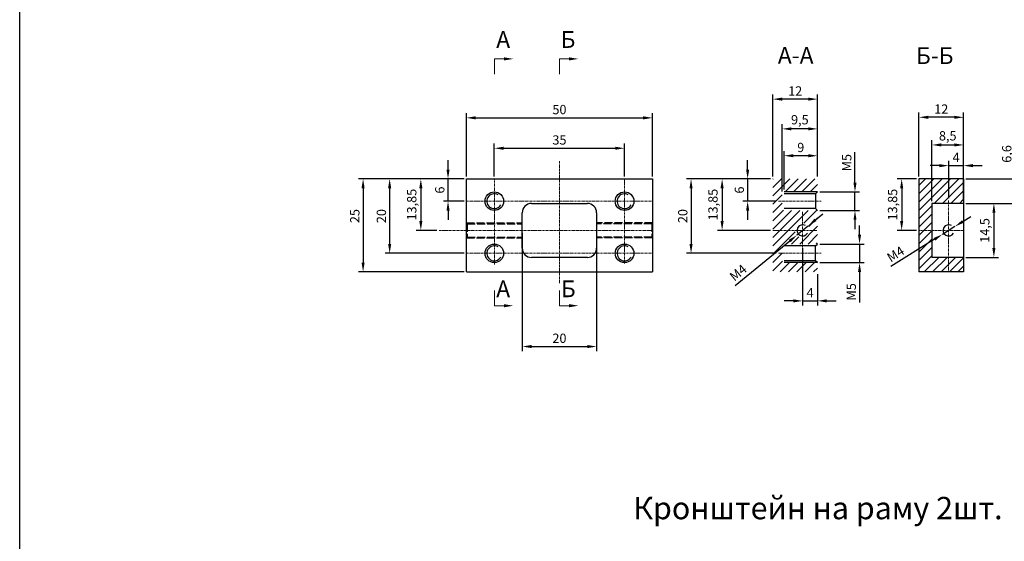
# Model space of a CAD drawing. Units: millimetres. Extents: x 7158 to 30325, y 4161 to 25298.
# Drawn here: x 9192 to 9456, y 7874 to 8014 of the extents above; entities that cross this region are included whole.
import ezdxf

# ---------------------------------------------------------------- set-up
doc = ezdxf.new("R2010")
doc.units = ezdxf.units.MM
for name, pattern in [('ACAD_ISO10W100', [18, 12, -3, 0, -3]), ('DASHED 2', [5.384535, 4.30867, -1.075865]), ('VERDECKT', [9.525, 6.35, -3.175])]:
    doc.linetypes.add(name, pattern=pattern)
for name, color, linetype, lineweight in [('3', 3, 'VERDECKT', 18), ('3Profile-2', 3, 'Continuous', 13), ('Osevye', 1, 'Continuous', 9)]:
    doc.layers.add(name, color=color, linetype=linetype, lineweight=lineweight)
doc.layers.add('4', color=2, linetype='Continuous')
doc.styles.add('style3-1', font='mipgost.ttf', dxfattribs={"height": 5})
doc.dimstyles.new('ISO-25', dxfattribs={"dimtxt": 2.5, "dimasz": 2.5, "dimexe": 1.25, "dimexo": 0.625, "dimtad": 1, "dimtxsty": 'Standard', "dimcen": 2.5, "dimadec": 0, "dimazin": 0, "dimtfac": 1, "dimtmove": 0, "dimatfit": 3, "dimfxl": 1, "dimarcsym": 0})

# ---------------------------------------------------------------- blocks, each defined once
blk = doc.blocks.new('*D9731')
at = {"color": 0, "lineweight": -2}
for p, q in [((9319.14, 7972.02), (9319.14, 7980.87)), ((9321.64, 7979.62), (9351.64, 7979.62)), ((9354.14, 7972.02), (9354.14, 7980.87))]:
    blk.add_line(p, q, dxfattribs=at)
at = {"color": 0}
for points in [[(9321.64, 7980.03), (9321.64, 7979.2), (9319.14, 7979.62)], [(9351.64, 7979.2), (9351.64, 7980.03), (9354.14, 7979.62)]]:
    blk.add_solid(points, dxfattribs=at)
at = {"layer": 'Defpoints', "color": 0}
for p in [(9354.14, 7979.62), (9319.14, 7971.39), (9354.14, 7971.39)]:
    blk.add_point(p, dxfattribs=at)
at = {"color": 0, "lineweight": 15, "insert": (9336.64, 7981.52), "char_height": 2.5, "attachment_point": 5}
blk.add_mtext('35', dxfattribs=at)
blk = doc.blocks.new('*D9754')
at = {"color": 0, "lineweight": -2}
for p, q in [((9311.64, 7972.02), (9311.64, 7989.04)), ((9361.64, 7972.02), (9361.64, 7989.04)), ((9314.14, 7987.79), (9359.14, 7987.79))]:
    blk.add_line(p, q, dxfattribs=at)
at = {"color": 0}
for points in [[(9314.14, 7988.21), (9314.14, 7987.37), (9311.64, 7987.79)], [(9359.14, 7987.37), (9359.14, 7988.21), (9361.64, 7987.79)]]:
    blk.add_solid(points, dxfattribs=at)
at = {"layer": 'Defpoints', "color": 0}
for p in [(9361.64, 7987.79), (9311.64, 7971.39), (9361.64, 7971.39)]:
    blk.add_point(p, dxfattribs=at)
at = {"color": 0, "lineweight": 15, "insert": (9336.64, 7989.69), "char_height": 2.5, "attachment_point": 5}
blk.add_mtext('50', dxfattribs=at)
blk = doc.blocks.new('*D9755')
at = {"color": 0, "lineweight": -2}
for p, q in [((9326.64, 7956.92), (9326.64, 7925.09)), ((9346.64, 7956.92), (9346.64, 7925.09)), ((9329.14, 7926.34), (9344.14, 7926.34))]:
    blk.add_line(p, q, dxfattribs=at)
at = {"color": 0}
for points in [[(9329.14, 7926.76), (9329.14, 7925.92), (9326.64, 7926.34)], [(9344.14, 7925.92), (9344.14, 7926.76), (9346.64, 7926.34)]]:
    blk.add_solid(points, dxfattribs=at)
at = {"layer": 'Defpoints', "color": 0}
for p in [(9326.64, 7957.54), (9346.64, 7957.54), (9346.64, 7926.34)]:
    blk.add_point(p, dxfattribs=at)
at = {"color": 0, "lineweight": 15, "insert": (9336.64, 7928.24), "char_height": 2.5, "attachment_point": 5}
blk.add_mtext('20', dxfattribs=at)
blk = doc.blocks.new('*D9759')
at = {"color": 0, "lineweight": -2}
for p, q in [((9306.7, 7973.89), (9306.7, 7976.39)), ((9311.02, 7971.39), (9305.45, 7971.39)), ((9306.7, 7965.39), (9306.7, 7971.39)), ((9311.02, 7965.39), (9305.45, 7965.39)), ((9306.7, 7962.89), (9306.7, 7960.39))]:
    blk.add_line(p, q, dxfattribs=at)
at = {"color": 0}
for points in [[(9306.29, 7973.89), (9307.12, 7973.89), (9306.7, 7971.39)], [(9307.12, 7962.89), (9306.29, 7962.89), (9306.7, 7965.39)]]:
    blk.add_solid(points, dxfattribs=at)
at = {"layer": 'Defpoints', "color": 0}
for p in [(9306.7, 7971.39), (9311.64, 7971.39), (9311.64, 7965.39)]:
    blk.add_point(p, dxfattribs=at)
at = {"color": 0, "lineweight": 15, "insert": (9304.8, 7968.39), "char_height": 2.5, "attachment_point": 5, "rotation": 90}
blk.add_mtext('6', dxfattribs=at)
blk = doc.blocks.new('*D9760')
at = {"color": 0, "lineweight": -2}
for p, q in [((9397, 7968.52), (9397, 7978.86)), ((9406, 7972.02), (9406, 7978.86)), ((9403.5, 7977.61), (9399.5, 7977.61))]:
    blk.add_line(p, q, dxfattribs=at)
at = {"color": 0}
for points in [[(9399.5, 7978.03), (9399.5, 7977.19), (9397, 7977.61)], [(9403.5, 7977.19), (9403.5, 7978.03), (9406, 7977.61)]]:
    blk.add_solid(points, dxfattribs=at)
at = {"layer": 'Defpoints', "color": 0}
for p in [(9397, 7977.61), (9406, 7971.39), (9397, 7967.89)]:
    blk.add_point(p, dxfattribs=at)
at = {"color": 0, "lineweight": 15, "insert": (9401.5, 7979.51), "char_height": 2.5, "attachment_point": 5}
blk.add_mtext('9', dxfattribs=at)
blk = doc.blocks.new('*D9761')
at = {"color": 0, "lineweight": -2}
for p, q in [((9417.3, 7956.39), (9417.3, 7958.89)), ((9406.62, 7953.89), (9418.55, 7953.89)), ((9417.3, 7953.89), (9417.3, 7948.89)), ((9406.62, 7948.89), (9418.55, 7948.89)), ((9417.3, 7946.39), (9417.3, 7938.19)), ((9417.3, 7946.39), (9417.3, 7938.19))]:
    blk.add_line(p, q, dxfattribs=at)
at = {"color": 0}
for points in [[(9416.88, 7956.39), (9417.72, 7956.39), (9417.3, 7953.89)], [(9417.72, 7946.39), (9416.88, 7946.39), (9417.3, 7948.89)]]:
    blk.add_solid(points, dxfattribs=at)
at = {"layer": 'Defpoints', "color": 0}
for p in [(9406, 7953.89), (9406, 7948.89), (9417.3, 7948.89)]:
    blk.add_point(p, dxfattribs=at)
at = {"color": 0, "lineweight": 15, "insert": (9415.4, 7941.04), "char_height": 2.5, "attachment_point": 5, "rotation": 90}
blk.add_mtext('M5', dxfattribs=at)
blk = doc.blocks.new('*D9762')
at = {"color": 0, "lineweight": -2}
for p, q in [((9396.5, 7968.02), (9396.5, 7986.08)), ((9403.5, 7984.83), (9399, 7984.83)), ((9406, 7972.02), (9406, 7986.08))]:
    blk.add_line(p, q, dxfattribs=at)
at = {"color": 0}
for points in [[(9399, 7985.25), (9399, 7984.42), (9396.5, 7984.83)], [(9403.5, 7984.42), (9403.5, 7985.25), (9406, 7984.83)]]:
    blk.add_solid(points, dxfattribs=at)
at = {"layer": 'Defpoints', "color": 0}
for p in [(9396.5, 7984.83), (9406, 7971.39), (9396.5, 7967.39)]:
    blk.add_point(p, dxfattribs=at)
at = {"color": 0, "lineweight": 15, "insert": (9401.25, 7986.96), "char_height": 2.5, "attachment_point": 5}
blk.add_mtext('9,5', dxfattribs=at)
blk = doc.blocks.new('*D9763')
at = {"color": 0, "lineweight": -2}
for p, q in [((9387.22, 7973.89), (9387.22, 7976.39)), ((9393.37, 7971.39), (9385.97, 7971.39)), ((9387.22, 7971.39), (9387.22, 7965.39)), ((9394.87, 7965.39), (9385.97, 7965.39)), ((9387.22, 7962.89), (9387.22, 7960.39))]:
    blk.add_line(p, q, dxfattribs=at)
at = {"color": 0}
for points in [[(9386.81, 7973.89), (9387.64, 7973.89), (9387.22, 7971.39)], [(9387.64, 7962.89), (9386.81, 7962.89), (9387.22, 7965.39)]]:
    blk.add_solid(points, dxfattribs=at)
at = {"layer": 'Defpoints', "color": 0}
for p in [(9394, 7971.39), (9387.22, 7965.39), (9395.5, 7965.39)]:
    blk.add_point(p, dxfattribs=at)
at = {"color": 0, "lineweight": 15, "insert": (9385.32, 7968.39), "char_height": 2.5, "attachment_point": 5, "rotation": 90}
blk.add_mtext('6', dxfattribs=at)
blk = doc.blocks.new('*D9764')
at = {"color": 0, "lineweight": -2}
for p, q in [((9394, 7972.02), (9394, 7994.06)), ((9403.5, 7992.81), (9396.5, 7992.81)), ((9406, 7972.02), (9406, 7994.06))]:
    blk.add_line(p, q, dxfattribs=at)
at = {"color": 0}
for points in [[(9396.5, 7993.23), (9396.5, 7992.4), (9394, 7992.81)], [(9403.5, 7992.4), (9403.5, 7993.23), (9406, 7992.81)]]:
    blk.add_solid(points, dxfattribs=at)
at = {"layer": 'Defpoints', "color": 0}
for p in [(9394, 7992.81), (9394, 7971.39), (9406, 7971.39)]:
    blk.add_point(p, dxfattribs=at)
at = {"color": 0, "lineweight": 15, "insert": (9400, 7994.69), "char_height": 2.5, "attachment_point": 5}
blk.add_mtext('12', dxfattribs=at)
blk = doc.blocks.new('*D9765')
at = {"color": 0, "lineweight": -2}
for p, q in [((9416.07, 7970.39), (9416.07, 7978.59)), ((9416.07, 7970.39), (9416.07, 7978.59)), ((9406.62, 7967.89), (9417.32, 7967.89)), ((9416.07, 7962.89), (9416.07, 7967.89)), ((9406.62, 7962.89), (9417.32, 7962.89)), ((9416.07, 7960.39), (9416.07, 7957.89))]:
    blk.add_line(p, q, dxfattribs=at)
at = {"color": 0}
for points in [[(9415.66, 7970.39), (9416.49, 7970.39), (9416.07, 7967.89)], [(9416.49, 7960.39), (9415.66, 7960.39), (9416.07, 7962.89)]]:
    blk.add_solid(points, dxfattribs=at)
at = {"layer": 'Defpoints', "color": 0}
for p in [(9406, 7967.89), (9416.07, 7967.89), (9406, 7962.89)]:
    blk.add_point(p, dxfattribs=at)
at = {"color": 0, "lineweight": 15, "insert": (9414.18, 7975.74), "char_height": 2.5, "attachment_point": 5, "rotation": 90}
blk.add_mtext('M5', dxfattribs=at)
blk = doc.blocks.new('*D9766')
at = {"color": 0, "lineweight": -2}
for p, q in [((9393.37, 7971.39), (9370.76, 7971.39)), ((9372.01, 7968.89), (9372.01, 7953.89)), ((9394.87, 7951.39), (9370.76, 7951.39))]:
    blk.add_line(p, q, dxfattribs=at)
at = {"color": 0}
for points in [[(9372.43, 7968.89), (9371.6, 7968.89), (9372.01, 7971.39)], [(9371.6, 7953.89), (9372.43, 7953.89), (9372.01, 7951.39)]]:
    blk.add_solid(points, dxfattribs=at)
at = {"layer": 'Defpoints', "color": 0}
for p in [(9394, 7971.39), (9372.01, 7951.39), (9395.5, 7951.39)]:
    blk.add_point(p, dxfattribs=at)
at = {"color": 0, "lineweight": 15, "insert": (9370.11, 7961.39), "char_height": 2.5, "attachment_point": 5, "rotation": 90}
blk.add_mtext('20', dxfattribs=at)
blk = doc.blocks.new('*D9767')
at = {"color": 0, "lineweight": -2}
for p, q in [((9311.02, 7971.39), (9289.76, 7971.39)), ((9291.01, 7968.89), (9291.01, 7953.89)), ((9311.02, 7951.39), (9289.76, 7951.39))]:
    blk.add_line(p, q, dxfattribs=at)
at = {"color": 0}
for points in [[(9291.43, 7968.89), (9290.59, 7968.89), (9291.01, 7971.39)], [(9290.59, 7953.89), (9291.43, 7953.89), (9291.01, 7951.39)]]:
    blk.add_solid(points, dxfattribs=at)
at = {"layer": 'Defpoints', "color": 0}
for p in [(9311.64, 7971.39), (9291.01, 7951.39), (9311.64, 7951.39)]:
    blk.add_point(p, dxfattribs=at)
at = {"color": 0, "lineweight": 15, "insert": (9289.11, 7961.39), "char_height": 2.5, "attachment_point": 5, "rotation": 90}
blk.add_mtext('20', dxfattribs=at)
blk = doc.blocks.new('*D9768')
at = {"color": 0, "lineweight": -2}
for p, q in [((9311.02, 7971.39), (9298.14, 7971.39)), ((9299.39, 7968.89), (9299.39, 7960.04)), ((9303.65, 7957.54), (9298.14, 7957.54))]:
    blk.add_line(p, q, dxfattribs=at)
at = {"color": 0}
for points in [[(9299.81, 7968.89), (9298.98, 7968.89), (9299.39, 7971.39)], [(9298.98, 7960.04), (9299.81, 7960.04), (9299.39, 7957.54)]]:
    blk.add_solid(points, dxfattribs=at)
at = {"layer": 'Defpoints', "color": 0}
for p in [(9311.64, 7971.39), (9299.39, 7957.54), (9304.28, 7957.54)]:
    blk.add_point(p, dxfattribs=at)
at = {"color": 0, "lineweight": 15, "insert": (9297.27, 7964.47), "char_height": 2.5, "attachment_point": 5, "rotation": 90}
blk.add_mtext('13,85', dxfattribs=at)
blk = doc.blocks.new('*D9769')
at = {"color": 0, "lineweight": -2}
for p, q in [((9311.02, 7971.39), (9282.62, 7971.39)), ((9283.87, 7968.89), (9283.87, 7948.89)), ((9311.02, 7946.39), (9282.62, 7946.39))]:
    blk.add_line(p, q, dxfattribs=at)
at = {"color": 0}
for points in [[(9284.28, 7968.89), (9283.45, 7968.89), (9283.87, 7971.39)], [(9283.45, 7948.89), (9284.28, 7948.89), (9283.87, 7946.39)]]:
    blk.add_solid(points, dxfattribs=at)
at = {"layer": 'Defpoints', "color": 0}
for p in [(9311.64, 7971.39), (9283.87, 7946.39), (9311.64, 7946.39)]:
    blk.add_point(p, dxfattribs=at)
at = {"color": 0, "lineweight": 15, "insert": (9281.97, 7961.39), "char_height": 2.5, "attachment_point": 5, "rotation": 90}
blk.add_mtext('25', dxfattribs=at)
blk = doc.blocks.new('*D9770')
at = {"color": 0, "lineweight": -2}
for p, q in [((9432.62, 7971.39), (9427.37, 7971.39)), ((9428.62, 7968.89), (9428.62, 7960.04)), ((9432.62, 7957.54), (9427.37, 7957.54))]:
    blk.add_line(p, q, dxfattribs=at)
at = {"color": 0}
for points in [[(9429.03, 7968.89), (9428.2, 7968.89), (9428.62, 7971.39)], [(9428.2, 7960.04), (9429.03, 7960.04), (9428.62, 7957.54)]]:
    blk.add_solid(points, dxfattribs=at)
at = {"layer": 'Defpoints', "color": 0}
for p in [(9433.25, 7971.39), (9428.62, 7957.54), (9433.25, 7957.54)]:
    blk.add_point(p, dxfattribs=at)
at = {"color": 0, "lineweight": 15, "insert": (9426.49, 7964.47), "char_height": 2.5, "attachment_point": 5, "rotation": 90}
blk.add_mtext('13,85', dxfattribs=at)
blk = doc.blocks.new('*D9771')
at = {"color": 0, "lineweight": -2}
for p, q in [((9433.25, 7972.02), (9433.25, 7989.19)), ((9445.25, 7972.02), (9445.25, 7989.19)), ((9442.75, 7987.94), (9435.75, 7987.94))]:
    blk.add_line(p, q, dxfattribs=at)
at = {"color": 0}
for points in [[(9435.75, 7988.35), (9435.75, 7987.52), (9433.25, 7987.94)], [(9442.75, 7987.52), (9442.75, 7988.35), (9445.25, 7987.94)]]:
    blk.add_solid(points, dxfattribs=at)
at = {"layer": 'Defpoints', "color": 0}
for p in [(9433.25, 7987.94), (9433.25, 7971.39), (9445.25, 7971.39)]:
    blk.add_point(p, dxfattribs=at)
at = {"color": 0, "lineweight": 15, "insert": (9439.25, 7989.82), "char_height": 2.5, "attachment_point": 5}
blk.add_mtext('12', dxfattribs=at)
blk = doc.blocks.new('*D9773')
at = {"color": 0, "lineweight": -2}
for p, q in [((9441.25, 7966.17), (9441.25, 7976.2)), ((9445.25, 7972.02), (9445.25, 7976.2)), ((9438.75, 7974.95), (9436.25, 7974.95)), ((9441.25, 7974.95), (9445.25, 7974.95)), ((9447.75, 7974.95), (9450.25, 7974.95))]:
    blk.add_line(p, q, dxfattribs=at)
at = {"color": 0}
for points in [[(9438.75, 7974.53), (9438.75, 7975.36), (9441.25, 7974.95)], [(9447.75, 7975.36), (9447.75, 7974.53), (9445.25, 7974.95)]]:
    blk.add_solid(points, dxfattribs=at)
at = {"layer": 'Defpoints', "color": 0}
for p in [(9445.25, 7974.95), (9445.25, 7971.39), (9441.25, 7965.54)]:
    blk.add_point(p, dxfattribs=at)
at = {"color": 0, "lineweight": 15, "insert": (9443.25, 7976.82), "char_height": 2.5, "attachment_point": 5}
blk.add_mtext('4', dxfattribs=at)
blk = doc.blocks.new('*D9774')
at = {"color": 0, "lineweight": -2}
for p, q in [((9436.75, 7965.42), (9436.75, 7981.76)), ((9445.25, 7965.42), (9445.25, 7981.76)), ((9439.25, 7980.51), (9442.75, 7980.51))]:
    blk.add_line(p, q, dxfattribs=at)
at = {"color": 0}
for points in [[(9439.25, 7980.93), (9439.25, 7980.09), (9436.75, 7980.51)], [(9442.75, 7980.09), (9442.75, 7980.93), (9445.25, 7980.51)]]:
    blk.add_solid(points, dxfattribs=at)
at = {"layer": 'Defpoints', "color": 0}
for p in [(9445.25, 7980.51), (9436.75, 7964.79), (9445.25, 7964.79)]:
    blk.add_point(p, dxfattribs=at)
at = {"color": 0, "lineweight": 15, "insert": (9441, 7982.64), "char_height": 2.5, "attachment_point": 5}
blk.add_mtext('8,5', dxfattribs=at)
blk = doc.blocks.new('*D9775')
at = {"color": 0, "lineweight": -2}
for p, q in [((9393.37, 7971.39), (9379.11, 7971.39)), ((9380.36, 7968.89), (9380.36, 7960.04)), ((9393.37, 7957.54), (9379.11, 7957.54))]:
    blk.add_line(p, q, dxfattribs=at)
at = {"color": 0}
for points in [[(9380.77, 7968.89), (9379.94, 7968.89), (9380.36, 7971.39)], [(9379.94, 7960.04), (9380.77, 7960.04), (9380.36, 7957.54)]]:
    blk.add_solid(points, dxfattribs=at)
at = {"layer": 'Defpoints', "color": 0}
for p in [(9394, 7971.39), (9380.36, 7957.54), (9394, 7957.54)]:
    blk.add_point(p, dxfattribs=at)
at = {"color": 0, "lineweight": 15, "insert": (9378.23, 7964.47), "char_height": 2.5, "attachment_point": 5, "rotation": 90}
blk.add_mtext('13,85', dxfattribs=at)
blk = doc.blocks.new('*D9776')
at = {"color": 0, "lineweight": -2}
for p, q in [((9402, 7952.77), (9402, 7937.36)), ((9406, 7945.77), (9406, 7937.36)), ((9399.5, 7938.61), (9397, 7938.61)), ((9402, 7938.61), (9406, 7938.61)), ((9408.5, 7938.61), (9411, 7938.61))]:
    blk.add_line(p, q, dxfattribs=at)
at = {"color": 0}
for points in [[(9399.5, 7938.19), (9399.5, 7939.03), (9402, 7938.61)], [(9408.5, 7939.03), (9408.5, 7938.19), (9406, 7938.61)]]:
    blk.add_solid(points, dxfattribs=at)
at = {"layer": 'Defpoints', "color": 0}
for p in [(9402, 7953.39), (9406, 7946.39), (9406, 7938.61)]:
    blk.add_point(p, dxfattribs=at)
at = {"color": 0, "lineweight": 15, "insert": (9404, 7940.48), "char_height": 2.5, "attachment_point": 5}
blk.add_mtext('4', dxfattribs=at)
blk = doc.blocks.new('*D9777')
at = {"color": 0, "lineweight": -2}
for p, q in [((9405.48, 7960.39), (9407.41, 7961.98)), ((9403.55, 7958.81), (9400.45, 7956.27)), ((9398.52, 7954.69), (9383.87, 7942.69))]:
    blk.add_line(p, q, dxfattribs=at)
at = {"color": 0}
for points in [[(9405.21, 7960.72), (9405.74, 7960.07), (9403.55, 7958.81)], [(9398.78, 7954.37), (9398.25, 7955.01), (9400.45, 7956.27)]]:
    blk.add_solid(points, dxfattribs=at)
at = {"color": 0, "lineweight": 15, "insert": (9384.88, 7945.93), "char_height": 2.5, "attachment_point": 5, "rotation": 39.3354}
blk.add_mtext('M4', dxfattribs=at)
blk = doc.blocks.new('*D9778')
at = {"color": 0, "lineweight": -2}
for p, q in [((9445.06, 7959.93), (9447.18, 7961.26)), ((9442.94, 7958.6), (9439.55, 7956.48)), ((9437.43, 7955.15), (9425.74, 7947.82))]:
    blk.add_line(p, q, dxfattribs=at)
at = {"color": 0}
for points in [[(9444.84, 7960.29), (9445.28, 7959.58), (9442.94, 7958.6)], [(9437.66, 7954.8), (9437.21, 7955.5), (9439.55, 7956.48)]]:
    blk.add_solid(points, dxfattribs=at)
at = {"color": 0, "lineweight": 15, "insert": (9427.15, 7950.91), "char_height": 2.5, "attachment_point": 5, "rotation": 32.0958}
blk.add_mtext('M4', dxfattribs=at)
blk = doc.blocks.new('*D9781')
at = {"color": 0, "lineweight": -2}
for p, q in [((9459.3, 7971.39), (9459.3, 7980.99)), ((9459.3, 7971.39), (9459.3, 7980.99)), ((9445.87, 7971.39), (9460.55, 7971.39)), ((9459.3, 7968.89), (9459.3, 7967.29)), ((9445.87, 7964.79), (9460.55, 7964.79))]:
    blk.add_line(p, q, dxfattribs=at)
at = {"color": 0}
for points in [[(9459.72, 7968.89), (9458.89, 7968.89), (9459.3, 7971.39)], [(9458.89, 7967.29), (9459.72, 7967.29), (9459.3, 7964.79)]]:
    blk.add_solid(points, dxfattribs=at)
at = {"layer": 'Defpoints', "color": 0}
for p in [(9445.25, 7971.39), (9445.25, 7964.79), (9459.3, 7964.79)]:
    blk.add_point(p, dxfattribs=at)
at = {"color": 0, "lineweight": 15, "insert": (9457.18, 7978.09), "char_height": 2.5, "attachment_point": 5, "rotation": 90}
blk.add_mtext('6,6', dxfattribs=at)
blk = doc.blocks.new('*D9782')
at = {"color": 0, "lineweight": -2}
for p, q in [((9445.87, 7964.79), (9454.65, 7964.79)), ((9453.4, 7962.29), (9453.4, 7952.79)), ((9445.87, 7950.29), (9454.65, 7950.29))]:
    blk.add_line(p, q, dxfattribs=at)
at = {"color": 0}
for points in [[(9453.82, 7962.29), (9452.99, 7962.29), (9453.4, 7964.79)], [(9452.99, 7952.79), (9453.82, 7952.79), (9453.4, 7950.29)]]:
    blk.add_solid(points, dxfattribs=at)
at = {"layer": 'Defpoints', "color": 0}
for p in [(9445.25, 7964.79), (9445.25, 7950.29), (9453.4, 7950.29)]:
    blk.add_point(p, dxfattribs=at)
at = {"color": 0, "lineweight": 15, "insert": (9451.28, 7957.54), "char_height": 2.5, "attachment_point": 5, "rotation": 90}
blk.add_mtext('14,5', dxfattribs=at)

msp = doc.modelspace()

# ---------------------------------------------------------------- hatches: boundary and pattern name
at = {"layer": '4'}
h = msp.add_hatch(dxfattribs=at)
h.set_pattern_fill('ANSI31', color=256, scale=0.5)
h.set_pattern_definition([(45, (1577.7243, 8540.392), (-1.122532, 1.122532), [])])
edge = h.paths.add_edge_path(flags=16)
edge.add_arc((9401.99813, 7957.54199), 2, 0, 360)
h.paths.add_polyline_path([(9396.49813, 7949.39197), (9396.49813, 7953.39197), (9396.99813, 7953.89197), (9396.99813, 7948.89197)], flags=0)
edge = h.paths.add_edge_path(flags=16)
edge.add_line((9405.49813, 7953.39197), (9405.99813, 7953.89197))
edge.add_line((9396.99813, 7953.89197), (9405.99813, 7953.89197))
edge.add_line((9396.49813, 7953.39197), (9396.99813, 7953.89197))
edge.add_line((9396.49813, 7949.39197), (9396.49813, 7953.39197))
edge.add_line((9396.49813, 7949.39197), (9396.99813, 7948.89197))
edge.add_line((9405.99813, 7948.89197), (9396.99813, 7948.89197))
edge.add_line((9405.99813, 7948.89197), (9405.49813, 7949.39197))
edge.add_line((9405.49813, 7949.39197), (9405.49813, 7953.39197))
edge = h.paths.add_edge_path(flags=0)
edge.add_line((9405.49813, 7953.39197), (9405.99813, 7953.89197))
edge.add_line((9405.49813, 7949.39197), (9405.49813, 7953.39197))
edge.add_line((9405.49813, 7949.39197), (9405.99813, 7948.89197))
edge.add_line((9405.99813, 7953.89197), (9405.99813, 7948.89197))
h.paths.add_polyline_path([(9405.99813, 7948.89197), (9405.49813, 7949.39197)], flags=0)
h.paths.add_polyline_path([(9405.49813, 7963.39197), (9405.99813, 7962.89197), (9405.99813, 7967.89197), (9405.49813, 7967.39197)], flags=0)
h.paths.add_polyline_path([(9396.99813, 7967.89197), (9396.49813, 7967.39197), (9396.49813, 7963.39197), (9396.99813, 7962.89197)], flags=0)
edge = h.paths.add_edge_path(flags=0)
edge.add_line((9405.49813, 7963.39197), (9405.99813, 7962.89197))
edge.add_line((9405.49813, 7967.39197), (9405.49813, 7963.39197))
edge.add_line((9405.99813, 7967.89197), (9405.49813, 7967.39197))
edge.add_line((9405.99813, 7967.89197), (9396.99813, 7967.89197))
edge.add_line((9396.99813, 7967.89197), (9396.99813, 7962.89197))
edge.add_line((9396.99813, 7962.89197), (9405.99813, 7962.89197))
h.paths.add_polyline_path([(9405.99813, 7967.89197), (9405.49813, 7967.39197)], flags=0)
edge = h.paths.add_edge_path(flags=16)
edge.add_line((9396.49813, 7967.39197), (9396.99813, 7967.89197))
edge.add_line((9405.99813, 7967.89197), (9396.99813, 7967.89197))
edge.add_line((9405.99813, 7962.89197), (9405.99813, 7967.89197))
edge.add_line((9396.99813, 7962.89197), (9405.99813, 7962.89197))
edge.add_line((9396.49813, 7963.39197), (9396.99813, 7962.89197))
edge.add_line((9396.49813, 7967.39197), (9396.49813, 7963.39197))
h.paths.add_polyline_path([(9405.99813, 7971.39197), (9393.99813, 7971.39197), (9393.99813, 7946.39197), (9405.99813, 7946.39197)])
edge = h.paths.add_edge_path(flags=0)
edge.add_line((9393.99813, 7957.54199), (9405.99813, 7957.54199))
edge.add_line((9401.99813, 7962.54199), (9401.99813, 7952.54199))
edge.add_arc((9401.99813, 7957.54199), 1.5, 60, 330)
edge.add_line((9405.49813, 7953.39197), (9405.99813, 7953.89197))
edge.add_line((9405.49813, 7953.39197), (9396.99813, 7953.39197))
edge.add_line((9405.49813, 7949.39197), (9396.99813, 7949.39197))
edge.add_line((9405.49813, 7963.39197), (9405.99813, 7962.89197))
edge.add_line((9405.49813, 7963.39197), (9396.99813, 7963.39197))
edge.add_line((9405.49813, 7967.39197), (9396.99813, 7967.39197))
h.paths.add_polyline_path([(9405.99813, 7953.89197), (9396.99813, 7953.89197), (9396.99813, 7953.39197), (9405.49813, 7953.39197)], flags=0)
h.paths.add_polyline_path([(9396.99813, 7953.39197), (9396.99813, 7951.39197), (9405.49813, 7951.39197), (9405.49813, 7953.39197)], flags=0)
h.paths.add_polyline_path([(9396.99813, 7951.39197), (9396.99813, 7949.39197), (9405.49813, 7949.39197), (9405.49813, 7951.39197)], flags=0)
h.paths.add_polyline_path([(9405.49813, 7949.39197), (9405.99813, 7948.89197), (9405.99813, 7953.89197), (9405.49813, 7953.39197)])
h.paths.add_polyline_path([(9396.99813, 7949.39197), (9396.99813, 7948.89197), (9405.99813, 7948.89197), (9405.49813, 7949.39197)], flags=0)
h = msp.add_hatch(dxfattribs=at)
h.set_pattern_fill('ANSI31', color=256, scale=0.5)
h.set_pattern_definition([(45, (1580.521, 8540.392), (-1.122532, 1.122532), [])])
h.paths.add_polyline_path([(9445.24587, 7964.79199), (9445.24587, 7971.39197), (9433.24587, 7971.39197), (9433.24587, 7946.39197), (9445.24587, 7946.39197), (9445.24587, 7950.29199), (9436.74587, 7950.29199), (9436.74587, 7964.79199)])

# ---------------------------------------------------------------- linework, layer by layer
at = {"ltscale": 100}
msp.add_line((9191.58189, 7710.7775), (9191.58189, 8304.7775), dxfattribs=at)
at = {"color": 2, "linetype": 'DASHED 2', "ltscale": 0.5}
for p, q in [((9311.64403, 7959.54199), (9326.64854, 7959.54199)), ((9311.64403, 7959.54199), (9311.84403, 7959.34199)), ((9311.84403, 7959.34199), (9326.64854, 7959.34199)), ((9311.84403, 7959.34199), (9311.84403, 7955.74199)), ((9361.64403, 7959.54199), (9346.63953, 7959.54199)), ((9361.44403, 7959.34199), (9346.63953, 7959.34199)), ((9361.64403, 7959.54199), (9361.44403, 7959.34199)), ((9361.44403, 7959.34199), (9361.44403, 7955.74199)), ((9311.84403, 7955.74199), (9311.64403, 7955.54199)), ((9311.64403, 7955.54199), (9326.64854, 7955.54199)), ((9311.84403, 7955.74199), (9326.64854, 7955.74199)), ((9361.44403, 7955.74199), (9346.63953, 7955.74199)), ((9361.64403, 7955.54199), (9346.63953, 7955.54199)), ((9361.44403, 7955.74199), (9361.64403, 7955.54199))]:
    msp.add_line(p, q, dxfattribs=at)
at = {"layer": '3', "linetype": 'ByBlock', "lineweight": 13}
for p, q in [((9319.14403, 7999.51617), (9319.14403, 8003.63038)), ((9319.14403, 8003.63038), (9321.75516, 8003.63038)), ((9336.64403, 7999.51617), (9336.64403, 8003.63038)), ((9336.64403, 8003.63038), (9339.25516, 8003.63038)), ((9319.14403, 7941.42851), (9319.14403, 7937.3143)), ((9336.64403, 7941.42851), (9336.64403, 7937.3143)), ((9319.14403, 7937.3143), (9321.75516, 7937.3143)), ((9336.64403, 7937.3143), (9339.25516, 7937.3143))]:
    msp.add_line(p, q, dxfattribs=at)
at = {"layer": '3', "linetype": 'ByBlock', "lineweight": 30}
for points in [[(9321.75516, 8004.04705), (9321.75516, 8003.21372), (9324.25516, 8003.63038)], [(9339.25516, 8004.04705), (9339.25516, 8003.21372), (9341.75516, 8003.63038)], [(9321.75516, 7936.89763), (9321.75516, 7937.73097), (9324.25516, 7937.3143)], [(9339.25516, 7936.89763), (9339.25516, 7937.73097), (9341.75516, 7937.3143)]]:
    msp.add_solid(points, dxfattribs=at)
at = {"layer": '3Profile-2', "linetype": 'ByBlock', "lineweight": 30}
for p, q in [((9311.64403, 7946.39197), (9311.64403, 7971.39197)), ((9311.64403, 7971.39197), (9361.64403, 7971.39197)), ((9361.64403, 7971.39197), (9361.64403, 7946.39197)), ((9445.24587, 7971.39197), (9433.24587, 7971.39197)), ((9433.24587, 7971.39197), (9433.24587, 7946.39197)), ((9445.24587, 7971.39197), (9445.24587, 7964.79199)), ((9405.99813, 7967.89197), (9396.99813, 7967.89197)), ((9405.49813, 7967.39197), (9405.99813, 7967.89197)), ((9405.99813, 7967.89197), (9405.49813, 7967.39197)), ((9405.49813, 7967.39197), (9405.49813, 7963.39197)), ((9329.14403, 7964.79199), (9344.14403, 7964.79199)), ((9405.49813, 7963.39197), (9405.99813, 7962.89197)), ((9405.49813, 7963.39197), (9405.99813, 7962.89197)), ((9436.74587, 7964.79199), (9436.74587, 7950.29199)), ((9445.24587, 7964.79199), (9436.74587, 7964.79199)), ((9445.24587, 7964.79199), (9445.24587, 7950.29199)), ((9326.64403, 7952.79199), (9326.64403, 7962.29199)), ((9346.64403, 7962.29199), (9346.64403, 7952.79199)), ((9405.49813, 7953.39197), (9405.99813, 7953.89197)), ((9405.49813, 7953.39197), (9405.99813, 7953.89197)), ((9405.49813, 7949.39197), (9405.49813, 7953.39197)), ((9344.14403, 7950.29199), (9329.14403, 7950.29199)), ((9405.49813, 7949.39197), (9405.99813, 7948.89197)), ((9405.99813, 7948.89197), (9405.49813, 7949.39197)), ((9445.24587, 7950.29199), (9436.74587, 7950.29199)), ((9445.24587, 7950.29199), (9445.24587, 7946.39197)), ((9405.99813, 7948.89197), (9396.99813, 7948.89197)), ((9311.64403, 7946.39197), (9361.64403, 7946.39197)), ((9445.24587, 7946.39197), (9433.24587, 7946.39197))]:
    msp.add_line(p, q, dxfattribs=at)
for centre in [(9319.14403, 7965.39197), (9354.14403, 7965.39197), (9319.14403, 7951.39197), (9354.14403, 7951.39197)]:
    msp.add_circle(centre, 2.5, dxfattribs=at)
for centre, start, end in [((9329.14403, 7962.29199), 90, 180), ((9344.14403, 7962.29199), 0, 90), ((9329.14403, 7952.79199), 180, 270), ((9344.14403, 7952.79199), 270, 0)]:
    msp.add_arc(centre, 2.5, start, end, dxfattribs=at)
at = {"layer": '4'}
for p, q in [((9405.49813, 7967.39197), (9396.99813, 7967.39197)), ((9405.49813, 7963.39197), (9396.99813, 7963.39197)), ((9405.49813, 7953.39197), (9396.99813, 7953.39197)), ((9405.49813, 7949.39197), (9396.99813, 7949.39197))]:
    msp.add_line(p, q, dxfattribs=at)
for centre, radius in [((9319.14403, 7965.39197), 2), ((9354.14403, 7965.39197), 2), ((9401.99813, 7957.54199), 1.5), ((9441.24587, 7957.54199), 1.5), ((9319.14403, 7951.39197), 2), ((9354.14403, 7951.39197), 2)]:
    msp.add_arc(centre, radius, 60, 330, dxfattribs=at)
at = {"layer": 'Osevye', "linetype": 'ACAD_ISO10W100', "ltscale": 0.05}
for p, q in [((9336.64403, 7976.17828), (9336.64403, 7943.2656)), ((9319.14403, 7948.39197), (9319.14403, 7971.39197)), ((9354.14403, 7971.39197), (9354.14403, 7948.39197)), ((9311.64403, 7965.39197), (9361.64403, 7965.39197)), ((9395.49813, 7965.39197), (9406.99813, 7965.39197)), ((9441.24587, 7965.54199), (9441.24587, 7946.39197)), ((9401.99813, 7962.54199), (9401.99813, 7952.54199)), ((9361.64403, 7957.54199), (9304.27669, 7957.54199)), ((9393.99813, 7957.54199), (9405.99813, 7957.54199)), ((9445.24587, 7957.54199), (9433.24587, 7957.54199)), ((9311.64403, 7951.39197), (9361.64403, 7951.39197)), ((9395.49813, 7951.39197), (9406.99813, 7951.39197))]:
    msp.add_line(p, q, dxfattribs=at)

# ---------------------------------------------------------------- texts
at = {"color": 2, "lineweight": 9, "insert": (9406.10561, 7882.1643), "char_height": 6, "width": 136.9718716, "attachment_point": 5, "style": 'style3-1'}
msp.add_mtext('Кронштейн на раму 2шт. ', dxfattribs=at)
at = {"layer": '3', "linetype": 'ByBlock', "lineweight": 13, "char_height": 4.5, "attachment_point": 5, "style": 'style3-1'}
for s, insert in [('A', (9321.51771, 8008.25884)), ('Б', (9338.94753, 8008.25884)), ('Б-Б', (9437.50746, 8003.91942)), ('A', (9321.51771, 7941.27198))]:
    msp.add_mtext(s, dxfattribs=dict(at, insert=insert))
for s, insert, width in [('A-A', (9400.13345, 8003.98692), 2.5714286), ('Б', (9339.01771, 7941.27198), 0.1191708)]:
    msp.add_mtext(s, dxfattribs=dict(at, insert=insert, width=width))

# ---------------------------------------------------------------- dimensions: what is measured, and where the dimension line sits
at = {"color": 2, "lineweight": 15}
for base, p1, p2, angle, picture, middle in [((9393.99813, 7992.81179), (9405.99813, 7971.39197), (9393.99813, 7971.39197), 180, '*D9764', (9399.99813, 7992.81179)), ((9396.49813, 7984.83257), (9405.99813, 7971.39197), (9396.49813, 7967.39197), 180, '*D9762', (9401.24813, 7984.83257)), ((9396.99813, 7977.60964), (9405.99813, 7971.39197), (9396.99813, 7967.89197), 180, '*D9760', (9401.49813, 7977.60964)), ((9459.302, 7964.79199), (9445.24587, 7971.39197), (9445.24587, 7964.79199), 90, '*D9781', (9459.302, 7978.0884)), ((9306.70403, 7971.39197), (9311.64403, 7965.39197), (9311.64403, 7971.39197), 90, '*D9759', (9306.70403, 7968.39197)), ((9387.2244, 7965.39197), (9393.99813, 7971.39197), (9395.49813, 7965.39197), 90, '*D9763', (9387.2244, 7968.39197)), ((9283.86707, 7946.39197), (9311.64403, 7971.39197), (9311.64403, 7946.39197), 90, '*D9769', (9283.86707, 7961.39197)), ((9291.00977, 7951.39197), (9311.64403, 7971.39197), (9311.64403, 7951.39197), 90, '*D9767', (9291.00977, 7961.39197)), ((9380.35817, 7957.54199), (9393.99813, 7971.39197), (9393.99813, 7957.54199), 90, '*D9775', (9380.35817, 7964.46698)), ((9453.40374, 7950.29199), (9445.24587, 7964.79199), (9445.24587, 7950.29199), 90, '*D9782', (9453.40374, 7957.54199))]:
    dim = msp.add_linear_dim(base=base, p1=p1, p2=p2, angle=angle, dimstyle='ISO-25', dxfattribs=at)
    dim.commit()
    dim.dimension.update_dxf_attribs({"geometry": picture, "text_midpoint": middle, "dimtype": 160})
for base, p1, p2, picture, middle in [((9361.64403, 7987.78852), (9311.64403, 7971.39197), (9361.64403, 7971.39197), '*D9754', (9336.64403, 7989.68977)), ((9433.24587, 7987.93689), (9445.24587, 7971.39197), (9433.24587, 7971.39197), '*D9771', (9439.24587, 7989.81689)), ((9445.24587, 7980.5091), (9436.74587, 7964.79199), (9445.24587, 7964.79199), '*D9774', (9440.99587, 7982.63535)), ((9445.24587, 7974.94576), (9441.24587, 7965.54199), (9445.24587, 7971.39197), '*D9773', (9443.24587, 7976.82076)), ((9346.64403, 7926.34126), (9326.64403, 7957.54199), (9346.64403, 7957.54199), '*D9755', (9336.64403, 7928.24251)), ((9405.99813, 7938.60865), (9401.99813, 7953.39197), (9405.99813, 7946.39197), '*D9776', (9403.99813, 7940.48365))]:
    dim = msp.add_linear_dim(base=base, p1=p1, p2=p2, dimstyle='ISO-25', dxfattribs=at)
    dim.commit()
    dim.dimension.update_dxf_attribs({"geometry": picture, "text_midpoint": middle})
dim = msp.add_linear_dim(base=(9354.14403, 7979.61531), p1=(9319.14403, 7971.39197), p2=(9354.14403, 7971.39197), dimstyle='ISO-25', dxfattribs=at)
dim.commit()
dim.dimension.update_dxf_attribs({"geometry": '*D9731', "text_midpoint": (9336.64403, 7979.61531), "dimtype": 160})
for base, p1, p2, picture, middle in [((9416.07449, 7967.89197), (9405.99813, 7962.89197), (9405.99813, 7967.89197), '*D9765', (9414.17824, 7975.74072)), ((9417.30057, 7948.89197), (9405.99813, 7953.89197), (9405.99813, 7948.89197), '*D9761', (9415.40432, 7941.04322))]:
    dim = msp.add_linear_dim(base=base, p1=p1, p2=p2, angle=90, text='M<>', dimstyle='ISO-25', dxfattribs=at)
    dim.commit()
    dim.dimension.update_dxf_attribs({"geometry": picture, "text_midpoint": middle})
for base, p1, p2, picture, middle in [((9299.39392, 7957.54199), (9311.64403, 7971.39197), (9304.27669, 7957.54199), '*D9768', (9297.26767, 7964.46698)), ((9372.01302, 7951.39197), (9393.99813, 7971.39197), (9395.49813, 7951.39197), '*D9766', (9370.11177, 7961.39197)), ((9428.61634, 7957.54199), (9433.24587, 7971.39197), (9433.24587, 7957.54199), '*D9770', (9426.49009, 7964.46698))]:
    dim = msp.add_linear_dim(base=base, p1=p1, p2=p2, angle=90, dimstyle='ISO-25', dxfattribs=at)
    dim.commit()
    dim.dimension.update_dxf_attribs({"geometry": picture, "text_midpoint": middle})
for p1, p2, picture, middle in [((9403.54503, 7958.80971), (9400.45123, 7956.27427), '*D9777', (9386.06544, 7944.48478)), ((9442.94019, 7958.60466), (9439.55155, 7956.47932), '*D9778', (9428.14583, 7949.32568))]:
    dim = msp.add_diameter_dim_2p(p1=p1, p2=p2, text='M4', dimstyle='ISO-25', dxfattribs=at)
    dim.commit()
    dim.dimension.update_dxf_attribs({"geometry": picture, "text_midpoint": middle, "dimtype": 163})

doc.saveas('drawing.dxf')
